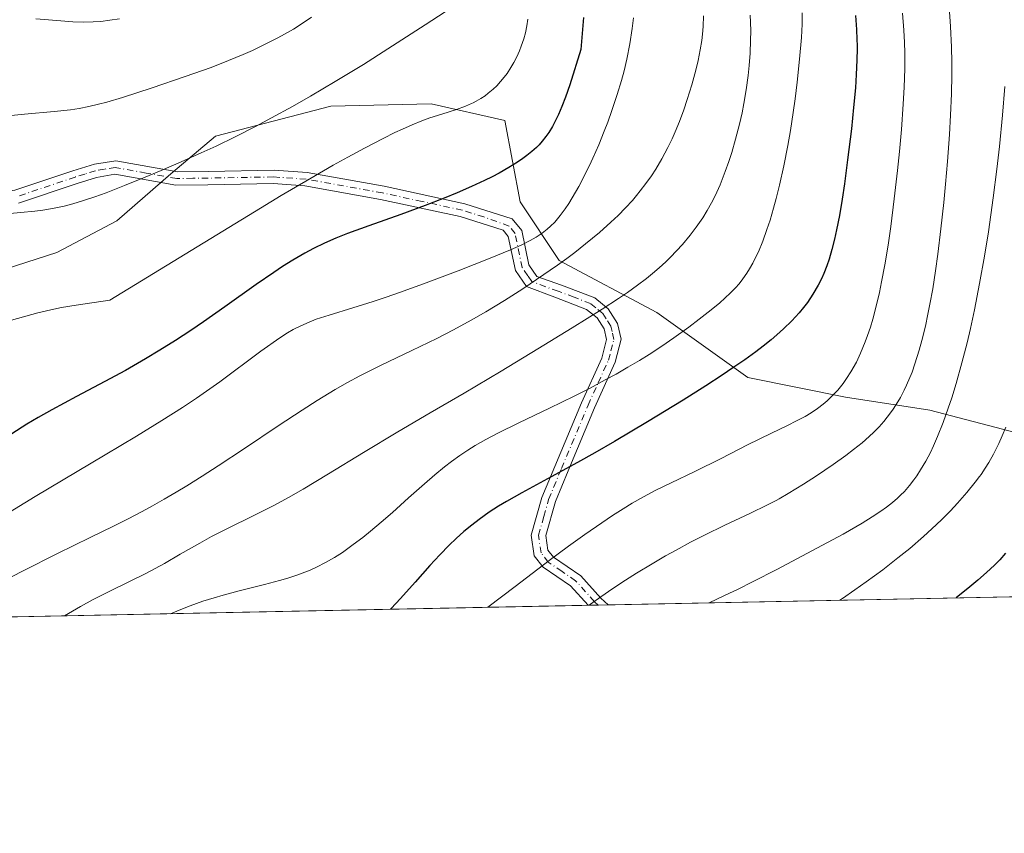
# Model space of a CAD drawing. Units: metres. Extents: x 638657 to 642125, y 4704354 to 4706734.
# Drawn here: x 640947 to 641152, y 4704366 to 4704536 of the extents above; entities that cross this region are included whole.
import ezdxf

# ---------------------------------------------------------------- set-up
doc = ezdxf.new("R2010")
doc.units = ezdxf.units.M
doc.header["$MEASUREMENT"] = 0
doc.linetypes.add('DGN Style 4', pattern=[2.6384748266838614, 1.318413404963828, -0.6592067024819142, 0.001648016756204785, -0.6592067024819142])
for name, color, linetype, lineweight in [('Arbolado forestal CxS', 92, 'Continuous', 0), ('Camino Cxs', 7, 'Continuous', 0), ('Camino eje', 30, 'DGN Style 4', 13), ('Comarca CxS', 21, 'Continuous', 0), ('Comunidad Autónoma CxS', 142, 'Continuous', 0), ('Curva de nivel maestra', 30, 'Continuous', 30), ('Curva de nivel normal', 30, 'Continuous', 0), ('Matorral CxS', 135, 'Continuous', 0), ('Municipio CxS', 4, 'Continuous', 0), ('Provincia CxS', 1, 'Continuous', 0)]:
    doc.layers.add(name, color=color, linetype=linetype, lineweight=lineweight)

msp = doc.modelspace()

# ---------------------------------------------------------------- linework, layer by layer
at = {"layer": 'Arbolado forestal CxS', "color": 92, "linetype": 'Continuous', "lineweight": 0}
msp.add_polyline3d([(641162.3753000004, 4704447.831900001, 752.949099999998), (641136.6020999998, 4704454.614499999, 765.0774999999995), (641118.9681000002, 4704457.3277, 771.068499999994), (641098.6221000003, 4704461.3981, 775.4934000000068), (641079.6310999999, 4704474.9627, 784.0195999999996), (641059.2851, 4704485.814900001, 793.8454000000056), (641051.1460999995, 4704498.0231, 798.7770000000019), (641047.9584999997, 4704514.996300001, 804.5546999999933), (641032.6325000003, 4704518.4647, 806.3974000000018), (641011.6743000001, 4704517.993899999, 809.9051999999938), (640987.6651, 4704511.734300001, 811.5439000000042), (640978.3059, 4704503.8983, 810.3769999999931), (640967.0817, 4704494.113500001, 809.100099999996), (640954.5185000002, 4704487.4759, 808.4722999999941), (640937.4820999998, 4704482.009099999, 807.4682999999933)], dxfattribs=at)
msp.add_polyline3d([(641162.3753000004, 4704447.831900001, 752.949099999998), (641136.6020999998, 4704454.614499999, 765.0774999999995), (641118.9681000002, 4704457.3277, 771.068499999994), (641098.6221000003, 4704461.3981, 775.4934000000068), (641079.6310999999, 4704474.9627, 784.0195999999996), (641059.2851, 4704485.814900001, 793.8454000000056), (641051.1460999995, 4704498.0231, 798.7770000000019), (641047.9584999997, 4704514.996300001, 804.5546999999933), (641032.6325000003, 4704518.4647, 806.3974000000018), (641011.6743000001, 4704517.993899999, 809.9051999999938), (640987.6651, 4704511.734300001, 811.5439000000042), (640978.3059, 4704503.8983, 810.3769999999931), (640967.0817, 4704494.113500001, 809.100099999996), (640954.5185000002, 4704487.4759, 808.4722999999941), (640937.4820999998, 4704482.009099999, 807.4682999999933)], dxfattribs=at)
at = {"layer": 'Camino Cxs', "color": 7, "linetype": 'Continuous', "lineweight": 0, "extrusion": (0.1903427928498709, 0.003839286571104095, 0.9817101818198363), "elevation": 140835.6230995351, "flags": 128}
msp.add_lwpolyline([(4690529.31268515, -722206.2178816247), (4690529.312685149, -722201.9243974258)], dxfattribs=at)
at = {"layer": 'Camino Cxs', "color": 7, "linetype": 'Continuous', "lineweight": 0}
for points in [[(640819.0394000001, 4704408.946599999, 791.5118999999977), (640818.9901000002, 4704412.780099999, 792.4961999999941), (640820.0701000001, 4704419.690099999, 794.3445999999968), (640821.3201000001, 4704422.890100001, 795.1353999999993), (640826.2401000002, 4704429.3201, 797.9648000000017), (640858.9700999996, 4704466.950099999, 809.981899999999), (640870.3000999996, 4704484.360099999, 815.2121000000043), (640877.1801000005, 4704491.920100001, 816.9337999999989), (640882.8701, 4704495.970100001, 816.9143999999943), (640887.5301000001, 4704497.960100001, 821.5739999999934), (640890.9700999996, 4704498.6601, 820.3410000000005), (640905.3300999999, 4704499.090100001, 816.6638999999996), (640919.0000999998, 4704498.620100001, 814.2179999999935), (640938.8601000002, 4704499.290100001, 813.6146000000008), (640945.7901, 4704500.4801, 813.334799999997), (640957.9200999998, 4704504.550100001, 814.4223000000056), (640962.3901000004, 4704505.9101, 814.1974000000046), (640966.8701, 4704506.630100001, 813.3473999999987)], [(640945.7901, 4704500.4801, 813.334799999997), (640957.9200999998, 4704504.550100001, 814.4223000000056), (640962.3901000004, 4704505.9101, 814.1974000000046), (640966.8701, 4704506.630100001, 813.3473999999987), (640979.7600999996, 4704504.300100001, 812.4253999999929), (640986.1801000005, 4704504.4101, 811.5096000000049), (640999.8501000004, 4704504.6501, 809.0666999999958), (641006.7500999998, 4704504.1801, 806.9560000000056), (641022.7801000001, 4704501.300100001, 803.2301000000007), (641039.6001000004, 4704497.6601, 801.760500000004), (641049.5201000003, 4704494.5101, 798.5192999999999), (641051.4901000002, 4704492.0701, 796.7731000000058), (641052.9901000002, 4704484.890100001, 794.2511999999988), (641054.6401000004, 4704482.5101, 792.9861999999994), (641059.8101000005, 4704480.6801, 790.5387000000047), (641066.7001, 4704478.0101, 787.156799999997), (641069.5301000001, 4704475.720100001, 785.8076000000001), (641071.4801000003, 4704472.690099999, 784.2501999999951), (641072.2200999996, 4704469.380100001, 783.4247000000032), (641070.9901000002, 4704464.600099999, 783.1915000000009), (641066.6901000004, 4704455.120100001, 780.6677999999956), (641061.1501000002, 4704441.950099999, 776.6337999999961), (641058.5000999998, 4704435.550100001, 774.7382000000072), (641056.5000999998, 4704428.4301, 774.2532000000066), (641056.9401000004, 4704425.4001, 772.797200000001), (641058.1001000004, 4704423.920100001, 771.5626000000047), (641063.7801000001, 4704420.0701, 768.4853000000003), (641067.9600999998, 4704415.4101, 765.8407000000007), (641069.5401, 4704413.9901, 765.0558000000019), (641065.3258999997, 4704413.9047, 765.8730999999971), (641061.6700999998, 4704417.9801, 768.0817999999999), (641055.9301000005, 4704421.880100001, 770.8801999999997), (641054.0800999999, 4704424.2401, 772.6119999999937), (641053.4501, 4704428.5601, 774.7914000000019), (641055.6901000004, 4704436.390100001, 775.2747999999993), (641058.3701, 4704442.870100001, 777.3337999999932), (641063.9401000004, 4704456.120100001, 781.1536999999954), (641068.1700999998, 4704465.460100001, 783.561799999996), (641069.1601, 4704469.3301, 784.056500000006), (641068.6601, 4704471.550100001, 784.6141000000061), (641067.2001, 4704473.8301, 785.5890000000073), (641065.0000999998, 4704475.620100001, 786.7985000000045), (641058.3800999997, 4704478.1601, 789.8340999999928), (641052.4901000002, 4704480.370100001, 792.6849999999977), (641050.1601, 4704483.7601, 794.6049000000058), (641048.6901000004, 4704490.8101, 797.1389999999956), (641047.6401000004, 4704492.120100001, 797.7106000000058), (641038.6700999998, 4704494.960100001, 801.1061000000045), (641022.0701000001, 4704498.5601, 802.4052999999985), (641006.2600999996, 4704501.4001, 806.1468000000023), (640999.6601, 4704501.850099999, 808.2111000000006), (640986.0701000001, 4704501.610099999, 810.1918000000006), (640979.3501000004, 4704501.5001, 810.9921999999933), (640966.6101000002, 4704503.8101, 813.1983999999939), (640962.8300999999, 4704503.1501, 814.0746000000072), (640958.8101000005, 4704501.9001, 813.4340999999987), (640946.5701000001, 4704497.790100001, 812.0785999999936)], [(640966.8701, 4704506.630100001, 813.3473999999987), (640979.7600999996, 4704504.300100001, 812.4253999999929), (640986.1801000005, 4704504.4101, 811.5096000000049), (640999.8501000004, 4704504.6501, 809.0666999999958), (641006.7500999998, 4704504.1801, 806.9560000000056), (641022.7801000001, 4704501.300100001, 803.2301000000007), (641039.6001000004, 4704497.6601, 801.760500000004), (641049.5201000003, 4704494.5101, 798.5192999999999), (641051.4901000002, 4704492.0701, 796.7731000000058), (641052.9901000002, 4704484.890100001, 794.2511999999988), (641054.6401000004, 4704482.5101, 792.9861999999994), (641059.8101000005, 4704480.6801, 790.5387000000047), (641066.7001, 4704478.0101, 787.156799999997), (641069.5301000001, 4704475.720100001, 785.8076000000001), (641071.4801000003, 4704472.690099999, 784.2501999999951), (641072.2200999996, 4704469.380100001, 783.4247000000032), (641070.9901000002, 4704464.600099999, 783.1915000000009), (641066.6901000004, 4704455.120100001, 780.6677999999956), (641061.1501000002, 4704441.950099999, 776.6337999999961), (641058.5000999998, 4704435.550100001, 774.7382000000072), (641056.5000999998, 4704428.4301, 774.2532000000066), (641056.9401000004, 4704425.4001, 772.797200000001), (641058.1001000004, 4704423.920100001, 771.5626000000047), (641063.7801000001, 4704420.0701, 768.4853000000003), (641067.9600999998, 4704415.4101, 765.8407000000007), (641069.5401, 4704413.989700001, 765.0556999999973)], [(641065.3260000005, 4704413.9047, 765.8730999999971), (641061.6700999998, 4704417.9801, 768.0817999999999), (641055.9301000005, 4704421.880100001, 770.8801999999997), (641054.0800999999, 4704424.2401, 772.6119999999937), (641053.4501, 4704428.5601, 774.7914000000019), (641055.6901000004, 4704436.390100001, 775.2747999999993), (641058.3701, 4704442.870100001, 777.3337999999932), (641063.9401000004, 4704456.120100001, 781.1536999999954), (641068.1700999998, 4704465.460100001, 783.561799999996), (641069.1601, 4704469.3301, 784.056500000006), (641068.6601, 4704471.550100001, 784.6141000000061), (641067.2001, 4704473.8301, 785.5890000000073), (641065.0000999998, 4704475.620100001, 786.7985000000045), (641058.3800999997, 4704478.1601, 789.8340999999928), (641052.4901000002, 4704480.370100001, 792.6849999999977), (641050.1601, 4704483.7601, 794.6049000000058), (641048.6901000004, 4704490.8101, 797.1389999999956), (641047.6401000004, 4704492.120100001, 797.7106000000058), (641038.6700999998, 4704494.960100001, 801.1061000000045), (641022.0701000001, 4704498.5601, 802.4052999999985), (641006.2600999996, 4704501.4001, 806.1468000000023), (640999.6601, 4704501.850099999, 808.2111000000006), (640986.0701000001, 4704501.610099999, 810.1918000000006), (640979.3501000004, 4704501.5001, 810.9921999999933), (640966.6101000002, 4704503.8101, 813.1983999999939), (640962.8300999999, 4704503.1501, 814.0746000000072), (640958.8101000005, 4704501.9001, 813.4340999999987), (640946.5701000001, 4704497.790100001, 812.0785999999936)]]:
    msp.add_polyline3d(points, dxfattribs=at)
at = {"layer": 'Camino eje', "color": 30, "linetype": 'DGN Style 4', "lineweight": 13}
msp.add_polyline3d([(641067.4117999999, 4704413.946699999, 765.4869999999937), (641066.6451000003, 4704414.655099999, 765.8634000000021), (641062.7251000004, 4704419.0251, 768.2771999999969), (641059.8850999996, 4704420.950099999, 769.6833999999944), (641057.0151000004, 4704422.9001, 771.1266000000034), (641055.5100999996, 4704424.8201, 772.6919999999955), (641054.9751000004, 4704428.495100001, 774.5201999999991), (641056.0950999996, 4704432.4101, 774.3546000000061), (641057.0950999996, 4704435.970100001, 775.0497000000032), (641059.7600999996, 4704442.4101, 776.959799999997), (641065.3151000004, 4704455.620100001, 780.9291999999988), (641067.4301000005, 4704460.290100001, 782.4835000000021), (641069.5800999999, 4704465.030099999, 783.3521999999939), (641070.0751, 4704466.965100001, 783.4612000000053), (641070.6901000004, 4704469.3551, 783.7407999999997), (641070.3201000001, 4704471.0101, 784.1416000000027), (641070.0701000001, 4704472.120100001, 784.4144999999991), (641069.0950999996, 4704473.6351, 785.1192000000011), (641068.3651000002, 4704474.7751, 785.6551000000036), (641066.9501, 4704475.920100001, 786.3292999999976), (641065.8501000004, 4704476.815099999, 786.9229999999953), (641062.4051000001, 4704478.1501, 788.4195999999939), (641059.0950999996, 4704479.420100001, 790.1784999999945), (641056.5100999996, 4704480.335100001, 791.4412000000011), (641053.5651000004, 4704481.440099999, 792.8322000000044), (641052.7401000002, 4704482.630100001, 793.5895000000019), (641051.5751, 4704484.325099999, 794.422900000005), (641050.0900999998, 4704491.440099999, 796.9426999999997), (641048.8425000003, 4704492.987500001, 797.7900999999983), (641043.6201, 4704494.890100001, 800.7140999999974), (641039.1350999996, 4704496.3101, 801.4045999999945), (641030.7251000004, 4704498.130100001, 802.9621999999946), (641022.4250999996, 4704499.9301, 802.7926000000007), (641006.5050999997, 4704502.790100001, 806.4936000000016), (640999.7550999997, 4704503.2501, 808.6218999999984), (640986.1250999998, 4704503.0101, 810.5341999999946), (640982.9151, 4704502.9551, 810.9643000000069), (640979.5551000005, 4704502.9001, 811.4967000000034), (640973.1851000005, 4704504.0551, 813.2324999999983), (640966.7401000002, 4704505.220100001, 813.2700999999943), (640964.5000999998, 4704504.860099999, 813.732600000003), (640962.6101000002, 4704504.530099999, 814.1416999999929), (640960.3750999998, 4704503.850099999, 814.1402999999991), (640958.3651000002, 4704503.225099999, 813.874100000001), (640946.1801000005, 4704499.1351, 812.7167000000045)], dxfattribs=at)
at = {"layer": 'Comarca CxS', "color": 21, "linetype": 'Continuous', "lineweight": 0, "flags": 128}
msp.add_lwpolyline([(641803.5623134732, 4704428.766512263), (638702.6100010389, 4704366.339982947)], dxfattribs=at)
at = {"layer": 'Comunidad Autónoma CxS', "color": 142, "linetype": 'Continuous', "lineweight": 0, "flags": 128}
msp.add_lwpolyline([(641803.5623134732, 4704428.766512263), (638702.6100010389, 4704366.339982947)], dxfattribs=at)
at = {"layer": 'Curva de nivel maestra', "color": 30, "linetype": 'Continuous', "lineweight": 30, "flags": 128}
for points, elevation in [([(641064.3399999999, 4704536.5001), (641063.8300000001, 4704529.8201), (641061.4900000002, 4704522.450099999), (641060.6200000001, 4704519.9101), (641059.8600000005, 4704517.9301), (641059.1699999999, 4704516.270099999), (641058.6200000001, 4704515.130100001), (641057.8799999999, 4704513.7501), (641057.1100000005, 4704512.4801), (641056.54, 4704511.6501), (641055.7699999996, 4704510.6801), (641055.1200000001, 4704509.960100001), (641054.54, 4704509.390100001), (641053.5899999999, 4704508.550100001), (641052.54, 4704507.700099999), (641051.7300000006, 4704507.090100001), (641050.5800000001, 4704506.3101), (641048.7699999996, 4704505.190099999), (641046.7699999996, 4704504.050100001), (641045.3399999999, 4704503.300100001), (641043.7300000006, 4704502.5101), (641041, 4704501.2601), (641038.0300000003, 4704499.950099999), (641035.3300000001, 4704498.840100001), (641031.3300000001, 4704497.280099999), (641026.29, 4704495.4301), (641019.6200000001, 4704493.0701), (641015.1600000003, 4704491.4301), (641012.75, 4704490.460100001), (641010.3300000001, 4704489.4001), (641008.0999999996, 4704488.3301), (641006.2599999999, 4704487.360099999), (641003.7699999996, 4704485.9101), (641001.6200000001, 4704484.5701), (640999.7699999996, 4704483.340100001), (640996.1200000001, 4704480.800100001), (640989.5700000003, 4704476.1501), (640985.1500000004, 4704473.040100001), (640982.4800000006, 4704471.2301), (640979.2999999998, 4704469.140100001), (640976.0099999999, 4704467.0801), (640973.04, 4704465.300100001), (640968.8499999996, 4704462.9001), (640964.5899999999, 4704460.5701), (640958.6799999997, 4704457.440099999), (640953.4800000006, 4704454.670100001), (640950.6600000003, 4704453.090100001), (640948.3099999997, 4704451.670100001), (640945.1500000004, 4704449.6601)], 800.0000000000001), ([(641121.0499999998, 4704536.890100001), (641121.29, 4704534.020099999), (641121.3899999997, 4704531.9301), (641121.4199999999, 4704530.690099999), (641121.4199999999, 4704530.0001), (641121.3700000001, 4704527.610099999), (641121.25, 4704524.620100001), (641121.0599999997, 4704521.8201), (641120.6900000004, 4704517.7501), (641120.2199999997, 4704513.3101), (641119.4400000004, 4704506.840100001), (641118.7699999996, 4704501.780099999), (641118.3099999997, 4704498.630100001), (641117.7300000006, 4704495.210100001), (641117.1500000004, 4704492.190099999), (641116.7199999997, 4704490.2401), (641116.1699999999, 4704488.100099999), (641115.5700000003, 4704486.0801), (641115.0899999999, 4704484.690099999), (641114.4800000006, 4704483.130100001), (641113.9800000006, 4704482.0001), (641113.2800000003, 4704480.6501), (641112.2199999997, 4704478.8201), (641111.0599999997, 4704477.0801), (641110.2400000002, 4704475.9901), (641109.3399999999, 4704474.920100001), (641107.79, 4704473.2401), (641106.04, 4704471.530099999), (641104.6799999997, 4704470.290100001), (641103.4900000002, 4704469.290100001), (641101.8099999997, 4704467.940099999), (641100.2699999996, 4704466.770099999), (641097.9900000002, 4704465.110099999), (641095.54, 4704463.4001), (641093.3099999997, 4704461.9001), (641089.8700000001, 4704459.6801), (641085.1200000001, 4704456.700099999), (641077.7300000006, 4704452.200099999), (641070.8099999997, 4704448.0701), (641066.7599999999, 4704445.710100001), (641063.1299999999, 4704443.6601), (641057.6399999997, 4704440.6601), (641051.5099999999, 4704437.360099999), (641048.2800000003, 4704435.550100001), (641046.6299999999, 4704434.5601), (641044.7300000006, 4704433.3201), (641042.5899999999, 4704431.790100001), (641041.0899999999, 4704430.640100001), (641039.4199999999, 4704429.2601), (641037.79, 4704427.8101), (641036.3600000005, 4704426.440099999), (641034.3899999997, 4704424.420100001), (641032.3300000001, 4704422.190099999), (641029.2599999999, 4704418.7301), (641026.2000000002, 4704415.290100001), (641024.2800000003, 4704413.2501), (641024.1010999996, 4704413.074999999)], 775), ([(641152.3799999999, 4704424.770099999), (641151.1500000004, 4704423.4101), (641150.0599999997, 4704422.300100001), (641148.4000000004, 4704420.7301), (641146.5700000003, 4704419.110099999), (641144.9299999997, 4704417.7401), (641142.0646000003, 4704415.4498)], 750), ([(641142.0646000003, 4704415.4498), (641142.0642999997, 4704415.4496)], 750)]:
    msp.add_lwpolyline(points, dxfattribs=dict(at, elevation=elevation))
at = {"layer": 'Curva de nivel normal', "color": 30, "linetype": 'Continuous', "lineweight": 0, "flags": 128}
for points, elevation in [([(641045.4299999997, 4704544.2301), (641031.3799999999, 4704534.9901), (641023.5499999998, 4704529.950099999), (641018.4600000001, 4704526.7301), (641012.5999999996, 4704523.140100001), (641007.4699999997, 4704520.100099999), (641003.7199999997, 4704517.960100001), (640999.3399999999, 4704515.5601), (640995.9699999997, 4704513.780099999), (640991.7100000001, 4704511.620100001), (640987.75, 4704509.690099999), (640984.6500000004, 4704508.2401), (640980.4800000006, 4704506.370100001), (640976.3099999997, 4704504.5601), (640972.9600000001, 4704503.170100001), (640968.6399999997, 4704501.4301), (640964.8099999997, 4704499.950099999), (640962.4800000006, 4704499.110099999), (640960.0999999996, 4704498.3201), (640957.8799999999, 4704497.6501), (640956.0599999997, 4704497.1801), (640953.6500000004, 4704496.6601), (640951.6299999999, 4704496.3201), (640949.9800000006, 4704496.090100001), (640946.9600000001, 4704495.800100001), (640941.8899999997, 4704495.3301)], 810.0000000000001), ([(641140.5899999999, 4704538.7301), (641140.9100000003, 4704534.590100001), (641141.0999999996, 4704530.3201), (641141.1600000003, 4704527.1601), (641141.1600000003, 4704524.540100001), (641141.0700000003, 4704520.5701), (641140.9000000004, 4704516.120100001), (641140.6699999999, 4704512.090100001), (641140.2699999996, 4704506.4801), (641139.8799999999, 4704501.7401), (641139.5, 4704497.890100001), (641138.9100000003, 4704492.4001), (641138.2599999999, 4704487.110099999), (641137.7699999996, 4704483.640100001), (641137.1799999997, 4704479.9301), (641136.6100000005, 4704476.690099999), (641136.2000000002, 4704474.600099999), (641135.6500000004, 4704472.120100001), (641134.9199999999, 4704469.110099999), (641134.3700000001, 4704467.130100001), (641133.4699999997, 4704464.2601), (641132.8700000001, 4704462.530099999), (641131.7400000002, 4704459.840100001), (641131.2300000006, 4704458.7601), (641130.4400000004, 4704457.2601), (641129.5899999999, 4704455.800100001), (641128.7999999998, 4704454.600099999), (641127.7199999997, 4704453.130100001), (641126.9800000006, 4704452.210100001), (641125.9900000002, 4704451.100099999), (641124.9299999997, 4704450.020099999), (641123.9600000001, 4704449.110099999), (641122.4400000004, 4704447.790100001), (641120.7000000002, 4704446.380100001), (641119.0800000001, 4704445.1501), (641116.4100000003, 4704443.2501), (641112.9199999999, 4704440.880100001), (641110.2699999996, 4704439.1601), (641107.04, 4704437.200099999), (641105.1500000004, 4704436.100099999), (641104.5300000003, 4704435.7601), (641102.7100000001, 4704434.8201), (641099.0300000003, 4704433.020099999), (641093.8499999996, 4704430.600099999), (641089.5700000003, 4704428.530099999), (641086.6600000003, 4704427.040100001), (641083.6799999997, 4704425.4301), (641081.4600000001, 4704424.190099999), (641078.7000000002, 4704422.5801), (641075.4400000004, 4704420.600099999), (641073.0999999996, 4704419.130100001), (641070.5, 4704417.4101), (641067.9699999997, 4704415.6601), (641065.8200000003, 4704414.110099999), (641065.5559, 4704413.909399999)], 765), ([(641052.7699999996, 4704536.1601), (641052.54, 4704534.7401), (641052.2400000002, 4704533.3101), (641051.9100000003, 4704532.0801), (641051.3899999997, 4704530.530099999), (641051, 4704529.530099999), (641050.4500000002, 4704528.3101), (641049.8300000001, 4704527.100099999), (641049.2400000002, 4704526.090100001), (641048.4199999999, 4704524.850099999), (641047.8499999996, 4704524.0701), (641047.0800000001, 4704523.140100001), (641046.2699999996, 4704522.2601), (641045.5199999996, 4704521.540100001), (641044.5199999996, 4704520.700099999), (641043.8399999999, 4704520.1801), (641042.9400000004, 4704519.590100001), (641041.9800000006, 4704519.040100001), (641041.3499999996, 4704518.710100001), (641041.0099999999, 4704518.550100001), (641039.79, 4704518.020099999), (641037.8600000005, 4704517.3301), (641034.8399999999, 4704516.350099999), (641032.3499999996, 4704515.540100001), (641030.6699999999, 4704514.940099999), (641028.6299999999, 4704514.120100001), (641026.5999999996, 4704513.2301), (641025.0199999996, 4704512.4801), (641022.5899999999, 4704511.2601), (641018.7199999997, 4704509.2501), (641015.2199999997, 4704507.380100001), (641012.1799999997, 4704505.6801), (641007.2999999998, 4704502.860099999), (641001.3300000001, 4704499.340100001), (640996.9900000002, 4704496.7301), (640965.5999999996, 4704477.5101), (640958.5800000001, 4704476.530099999), (640955.5499999998, 4704476.020099999), (640953.29, 4704475.5601), (640950.5899999999, 4704474.890100001), (640938.2800000003, 4704471.5001)], 805.0000000000001), ([(641074.7999999998, 4704536.4301), (641074.54, 4704534.200099999), (641074.04, 4704531.030099999), (641073.3899999997, 4704527.780099999), (641072.8200000003, 4704525.370100001), (641072.2800000003, 4704523.390100001), (641071.3899999997, 4704520.4101), (641070.2999999998, 4704517.100099999), (641069.4199999999, 4704514.6801), (641068.6900000004, 4704512.7601), (641067.54, 4704509.970100001), (641066.3099999997, 4704507.1501), (641065.6100000005, 4704505.6501), (641063.3899999997, 4704501.2401), (641061.3200000003, 4704497.7301), (641060.54, 4704496.5801), (641059.5, 4704495.190099999), (641058.3600000005, 4704493.840100001), (641057.5099999999, 4704492.960100001), (641056.8200000003, 4704492.340100001), (641055.7400000002, 4704491.5001), (641054.4900000002, 4704490.6601), (641053.2599999999, 4704489.960100001), (641051.3899999997, 4704489.020099999), (641049.1699999999, 4704488.040100001), (641044.9400000004, 4704486.3201), (641038.2000000002, 4704483.6801), (641031.04, 4704480.970100001), (641026.0300000003, 4704479.140100001), (641023.2000000002, 4704478.1601), (641020.5300000003, 4704477.280099999), (641016.2999999998, 4704475.960100001), (641011.3499999996, 4704474.440099999), (641008.6299999999, 4704473.550100001), (641007.1399999997, 4704472.9801), (641005.4500000002, 4704472.220100001), (641003.8300000001, 4704471.4001), (641002.6600000003, 4704470.7401), (641001.0199999996, 4704469.690099999), (640997.0700000003, 4704466.880100001), (640988.5099999999, 4704460.540100001), (640983.6699999999, 4704457.0801), (640980.75, 4704455.130100001), (640976.4600000001, 4704452.420100001), (640971.1799999997, 4704449.1801), (640964.6500000004, 4704445.2601), (640950.0599999997, 4704436.5601), (640940.0999999996, 4704430.540100001)], 795), ([(641089.3700000001, 4704536.840100001), (641089.3099999997, 4704534.620100001), (641089.1799999997, 4704533.030099999), (641089.0199999996, 4704531.7301), (641088.7000000002, 4704529.770099999), (641088.2599999999, 4704527.5601), (641087.7800000003, 4704525.530099999), (641086.9400000004, 4704522.4801), (641086, 4704519.370100001), (641085.2699999996, 4704517.220100001), (641084.3600000005, 4704514.8201), (641083.4800000006, 4704512.640100001), (641082.8499999996, 4704511.190099999), (641081.9800000006, 4704509.4101), (641080.7100000001, 4704507.0101), (641079.4500000002, 4704504.880100001), (641078.5300000003, 4704503.460100001), (641077.3899999997, 4704501.860099999), (641076.2100000001, 4704500.3201), (641075.4100000003, 4704499.340100001), (641074.5499999998, 4704498.350099999), (641073.1299999999, 4704496.8101), (641071.5700000003, 4704495.210100001), (641070.0800000001, 4704493.800100001), (641067.6699999999, 4704491.670100001), (641064.8099999997, 4704489.280099999), (641062.5599999997, 4704487.5101), (641060.8700000001, 4704486.2301), (641058.9800000006, 4704484.870100001), (641051.75, 4704479.880100001), (641047.8700000001, 4704477.450099999), (641043.9800000006, 4704475.090100001), (641040.9400000004, 4704473.350099999), (641037.29, 4704471.370100001), (641033.7800000003, 4704469.5701), (641028.5700000003, 4704467.050100001), (641022.2100000001, 4704464.0001), (641017.7000000002, 4704461.7401), (641015.1399999997, 4704460.360099999), (641012.5599999997, 4704458.880100001), (641008.8099999997, 4704456.610099999), (641005.6799999997, 4704454.630100001), (641000.6900000004, 4704451.350099999), (640993.6600000003, 4704446.630100001), (640988.2100000001, 4704443.0101), (640984.8600000005, 4704440.840100001), (640981.6799999997, 4704438.850099999), (640979.4500000002, 4704437.4901), (640976.9500000002, 4704436.030099999), (640974.4900000002, 4704434.640100001), (640972.3499999996, 4704433.4801), (640969.4100000003, 4704431.940099999), (640966.3700000001, 4704430.420100001), (640961.5, 4704428.040100001), (640954.7000000002, 4704424.700099999), (640947.5599999997, 4704421.090100001), (640940.2999999998, 4704417.380100001)], 790.0000000000001), ([(641007.6799999997, 4704536.540100001), (641006.1299999999, 4704535.5001), (641003.8700000001, 4704534.100099999), (641002, 4704533.0001), (641000.6200000001, 4704532.2401), (640999.0999999996, 4704531.460100001), (640995.3600000005, 4704529.640100001), (640993.4199999999, 4704528.7501), (640990.3700000001, 4704527.5001), (640986.7400000002, 4704526.100099999), (640981.2999999998, 4704524.170100001), (640974.4100000003, 4704521.850099999), (640968.2400000002, 4704519.840100001), (640964.9900000002, 4704518.870100001), (640963.2300000006, 4704518.4001), (640961.2400000002, 4704517.940099999), (640959.2300000006, 4704517.540100001), (640957.4299999997, 4704517.2501), (640953.9600000001, 4704516.860099999), (640947.8200000003, 4704516.3201), (640943.6399999997, 4704515.9001)], 815), ([(640967.5899999999, 4704536.2401), (640965.6200000001, 4704535.920100001), (640963.7300000006, 4704535.690099999), (640962.1399999997, 4704535.590100001), (640960.0099999999, 4704535.550100001), (640957.8700000001, 4704535.610099999), (640954.5300000003, 4704535.860099999), (640950.1799999997, 4704536.2401)], 820), ([(641099.0899999999, 4704537.0101), (641099.1799999997, 4704535.530099999), (641099.2300000006, 4704533.6801), (641099.2199999997, 4704531.7601), (641099.1200000001, 4704529.0701), (641098.9400000004, 4704526.5001), (641098.7199999997, 4704524.390100001), (641098.29, 4704521.4301), (641097.7999999998, 4704518.540100001), (641097.4199999999, 4704516.610099999), (641096.8799999999, 4704514.2401), (641096.0700000003, 4704511.100099999), (641095.2699999996, 4704508.3101), (641094.6900000004, 4704506.5001), (641093.9199999999, 4704504.360099999), (641092.8399999999, 4704501.620100001), (641091.8099999997, 4704499.3201), (641091.0800000001, 4704497.860099999), (641090.1799999997, 4704496.270099999), (641089.2400000002, 4704494.7401), (641088.5800000001, 4704493.770099999), (641087.8799999999, 4704492.780099999), (641086.6100000005, 4704491.130100001), (641085, 4704489.1801), (641083.79, 4704487.8301), (641082.5199999996, 4704486.5001), (641081.54, 4704485.530099999), (641080.1699999999, 4704484.280099999), (641078.75, 4704483.0701), (641077.5, 4704482.0701), (641075.6299999999, 4704480.6501), (641073.5300000003, 4704479.1501), (641071.6500000004, 4704477.870100001), (641068.2599999999, 4704475.670100001), (641062.0300000003, 4704471.770099999), (641054.8399999999, 4704467.360099999), (641047.1799999997, 4704462.7401), (641039.5099999999, 4704458.170100001), (641032.3700000001, 4704454.0101), (641025.6200000001, 4704450.0701), (641018.5099999999, 4704445.800100001), (641011.2000000002, 4704441.3101), (641005.8799999999, 4704438.110099999), (641002.8300000001, 4704436.350099999), (640999.9600000001, 4704434.800100001), (640995.5, 4704432.530099999), (640990.2699999996, 4704429.970100001), (640986.7800000003, 4704428.220100001), (640984.3399999999, 4704426.890100001), (640980.2999999998, 4704424.550100001), (640977.0099999999, 4704422.6501), (640975.0700000003, 4704421.5801), (640973.1299999999, 4704420.5601), (640969.8300000001, 4704418.920100001), (640965.4600000001, 4704416.790100001), (640962.1500000004, 4704415.100099999), (640959.4900000002, 4704413.620100001), (640956.1686000006, 4704411.7073)], 785), ([(641109.9699999997, 4704537.470100001), (641109.9299999997, 4704535.0801), (641109.79, 4704532.300100001), (641109.4299999997, 4704527.8201), (641108.9400000004, 4704523.040100001), (641108.5099999999, 4704519.5101), (641108.1100000005, 4704516.670100001), (641107.5199999996, 4704512.9001), (641106.9600000001, 4704509.770099999), (641106.1299999999, 4704505.5701), (641105.2300000006, 4704501.5101), (641104.5599999997, 4704498.770099999), (641104.0099999999, 4704496.7401), (641103.2599999999, 4704494.210100001), (641102.6200000001, 4704492.2501), (641101.7300000006, 4704489.8301), (641100.8399999999, 4704487.6501), (641100.1900000004, 4704486.270099999), (641099.6799999997, 4704485.290100001), (641099, 4704484.090100001), (641098.4199999999, 4704483.1601), (641097.6100000005, 4704482.0101), (641096.7999999998, 4704480.960100001), (641096.0899999999, 4704480.140100001), (641095.0300000003, 4704479.0601), (641093.8600000005, 4704477.950099999), (641092.79, 4704477.0101), (641090.9900000002, 4704475.540100001), (641088.4900000002, 4704473.5701), (641086.3099999997, 4704471.9301), (641083.2199999997, 4704469.700099999), (641080.7000000002, 4704467.970100001), (641078.0499999998, 4704466.2401), (641076.04, 4704464.9901), (641073.6399999997, 4704463.5601), (641071.1600000003, 4704462.140100001), (641068.9199999999, 4704460.9001), (641065.7400000002, 4704459.220100001), (641062.4400000004, 4704457.550100001), (641057.2599999999, 4704455.040100001), (641050.8499999996, 4704451.9801), (641046.4800000006, 4704449.8201), (641044.0300000003, 4704448.5101), (641041.7999999998, 4704447.2301), (641040.25, 4704446.270099999), (641038.5499999998, 4704445.120100001), (641036.8700000001, 4704443.9101), (641035.4000000004, 4704442.770099999), (641033.3600000005, 4704441.100099999), (641031.1900000004, 4704439.2401), (641027.8899999997, 4704436.290100001), (641024.5099999999, 4704433.2501), (641022.2000000002, 4704431.2301), (641019.9500000002, 4704429.3301), (641018.3300000001, 4704428.020099999), (641016.3700000001, 4704426.550100001), (641014.0899999999, 4704424.940099999), (641012.4500000002, 4704423.9001), (641010.5899999999, 4704422.8301), (641008.7199999997, 4704421.870100001), (641007.3600000005, 4704421.2501), (641006.2599999999, 4704420.790100001), (641004.5899999999, 4704420.1601), (641002.7199999997, 4704419.540100001), (641001.0099999999, 4704419.040100001), (640997.8499999996, 4704418.2301), (640992.5599999997, 4704416.920100001), (640989.2300000006, 4704416.040100001), (640987.3300000001, 4704415.4901), (640985.0199999996, 4704414.7501), (640982.3200000003, 4704413.790100001), (640980.3899999997, 4704413.050100001), (640978.2726999996, 4704412.1523)], 780), ([(641130.8700000001, 4704537.420100001), (641131.1699999999, 4704533.870100001), (641131.3099999997, 4704531.270099999), (641131.3499999996, 4704529.100099999), (641131.3399999999, 4704525.780099999), (641131.2300000006, 4704521.960100001), (641131.0300000003, 4704518.390100001), (641130.6500000004, 4704513.170100001), (641130.25, 4704508.540100001), (641129.8399999999, 4704504.5701), (641129.1600000003, 4704498.710100001), (641128.4199999999, 4704492.890100001), (641127.8600000005, 4704489.030099999), (641127.1900000004, 4704484.920100001), (641126.5300000003, 4704481.390100001), (641126.0700000003, 4704479.1601), (641125.4600000001, 4704476.5701), (641124.6799999997, 4704473.610099999), (641124.1799999997, 4704471.9301), (641123.5899999999, 4704470.170100001), (641123.1200000001, 4704468.870100001), (641122.1200000001, 4704466.4901), (641121.2699999996, 4704464.640100001), (641120.0999999996, 4704462.5701), (641119.2300000006, 4704461.190099999), (641118.5, 4704460.1801), (641117.3799999999, 4704458.800100001), (641116.1100000005, 4704457.440099999), (641115.1500000004, 4704456.530099999), (641114.3700000001, 4704455.870100001), (641113.1699999999, 4704454.960100001), (641111.8200000003, 4704454.050100001), (641110.5800000001, 4704453.3101), (641108.7999999998, 4704452.340100001), (641106.8700000001, 4704451.380100001), (641103.5499999998, 4704449.790100001), (641098.5599999997, 4704447.340100001), (641093.0700000003, 4704444.550100001), (641087.5899999999, 4704441.8101), (641082.6299999999, 4704439.440099999), (641079.4699999997, 4704437.9001), (641078.5800000001, 4704437.460100001), (641076.8899999997, 4704436.540100001), (641074.5099999999, 4704435.170100001), (641072.6500000004, 4704434.030099999), (641070.4400000004, 4704432.620100001), (641068.1699999999, 4704431.090100001), (641064.6699999999, 4704428.6601), (641061.2699999996, 4704426.220100001), (641057.2300000006, 4704423.2301), (641050.1200000001, 4704417.8301), (641044.4466000004, 4704413.484400001)], 770), ([(641152.1900000004, 4704522.140100001), (641151.7100000001, 4704516.100099999), (641151.0899999999, 4704509.5801), (641150.5599999997, 4704504.850099999), (641149.8099999997, 4704498.9001), (641148.7999999998, 4704491.8101), (641147.9900000002, 4704486.720100001), (641146.9699999997, 4704481.030099999), (641145.8899999997, 4704475.5101), (641145.0499999998, 4704471.6501), (641144.3499999996, 4704468.670100001), (641143.2800000003, 4704464.470100001), (641142.0700000003, 4704460.140100001), (641141.1699999999, 4704457.200099999), (641140.4400000004, 4704455.020099999), (641139.3700000001, 4704452.0601), (641138.2000000002, 4704449.130100001), (641137.3700000001, 4704447.190099999), (641136.7000000002, 4704445.800100001), (641135.7199999997, 4704443.950099999), (641134.6600000003, 4704442.120100001), (641133.8899999997, 4704440.920100001), (641133.2699999996, 4704440.040100001), (641132.3399999999, 4704438.860099999), (641131.29, 4704437.6501), (641130.4900000002, 4704436.840100001), (641129.8300000001, 4704436.210100001), (641128.7800000003, 4704435.3201), (641127.5599999997, 4704434.360099999), (641126.3799999999, 4704433.5101), (641124.5800000001, 4704432.3201), (641122.4699999997, 4704431.030099999), (641118.5, 4704428.770099999), (641112.0099999999, 4704425.2301), (641104.8300000001, 4704421.440099999), (641099.5999999996, 4704418.7601), (641096.6100000005, 4704417.270099999), (641093.79, 4704415.9101), (641090.5959999999, 4704414.4135)], 760), ([(641152.4100000003, 4704451.040100001), (641151.6900000004, 4704449.2501), (641150.9500000002, 4704447.620100001), (641149.8499999996, 4704445.440099999), (641148.8600000005, 4704443.6801), (641148.1299999999, 4704442.5101), (641147.2599999999, 4704441.210100001), (641146.9299999997, 4704440.7301), (641146.0499999998, 4704439.5701), (641144.3099999997, 4704437.4101), (641142.3799999999, 4704435.170100001), (641140.8899999997, 4704433.590100001), (641139.0199999996, 4704431.710100001), (641137.0300000003, 4704429.8201), (641135.2800000003, 4704428.2501), (641132.4000000004, 4704425.780099999), (641129.9299999997, 4704423.770099999), (641126.75, 4704421.3301), (641123.3300000001, 4704418.8201), (641120.9500000002, 4704417.120100001), (641118.3399999999, 4704415.3301), (641117.7852999996, 4704414.9608)], 755)]:
    msp.add_lwpolyline(points, dxfattribs=dict(at, elevation=elevation))
at = {"layer": 'Matorral CxS', "color": 135, "linetype": 'Continuous', "lineweight": 0, "extrusion": (0.2301309541648024, 0.004632618039151718, 0.9731486437257676), "elevation": 170068.1340027612, "flags": 128}
msp.add_lwpolyline([(4690558.747530263, -715815.8895718874), (4690558.747530263, -715693.5053661896)], dxfattribs=at)
at = {"layer": 'Matorral CxS', "color": 135, "linetype": 'Continuous', "lineweight": 0, "extrusion": (0.09996436313716967, 0.002012366661831647, 0.9949889830962947), "elevation": 74312.78267023385, "flags": 128}
msp.add_lwpolyline([(4690558.391028171, -731857.3065890565), (4690558.391028171, -731612.3439049813)], dxfattribs=at)
at = {"layer": 'Matorral CxS', "color": 135, "linetype": 'Continuous', "lineweight": 0, "extrusion": (0.1888106195308674, 0.003801920547539677, 0.9820061585104852), "elevation": 139677.8952635837, "flags": 128}
msp.add_lwpolyline([(4690554.480660236, -722265.4255067981), (4690554.480660236, -722263.3010569685)], dxfattribs=at)
at = {"layer": 'Matorral CxS', "color": 135, "linetype": 'Continuous', "lineweight": 0, "extrusion": (0.2501890589370028, 0.005054799565873856, 0.9681838068205674), "elevation": 184909.0927008448, "flags": 128}
msp.add_lwpolyline([(4690504.642053897, -712359.8515964934), (4690504.642053897, -712357.6529082641)], dxfattribs=at)
at = {"layer": 'Matorral CxS', "color": 135, "linetype": 'Continuous', "lineweight": 0}
for points in [[(640937.4820999998, 4704482.009099999, 807.4682999999933), (640954.5185000002, 4704487.4759, 808.4722999999941), (640967.0817, 4704494.113500001, 809.100099999996), (640978.3059, 4704503.8983, 810.3769999999931), (640987.6651, 4704511.734300001, 811.5439000000042), (641011.6743000001, 4704517.993899999, 809.9051999999938), (641032.6325000003, 4704518.4647, 806.3974000000018), (641047.9584999997, 4704514.996300001, 804.5546999999933), (641051.1460999995, 4704498.0231, 798.7770000000019), (641059.2851, 4704485.814900001, 793.8454000000056), (641079.6310999999, 4704474.9627, 784.0195999999996), (641098.6221000003, 4704461.3981, 775.4934000000068), (641118.9681000002, 4704457.3277, 771.068499999994), (641136.6020999998, 4704454.614499999, 765.0774999999995), (641162.3753000004, 4704447.831900001, 752.949099999998)], [(641162.3753000004, 4704447.831900001, 752.949099999998), (641136.6020999998, 4704454.614499999, 765.0774999999995), (641118.9681000002, 4704457.3277, 771.068499999994), (641098.6221000003, 4704461.3981, 775.4934000000068), (641079.6310999999, 4704474.9627, 784.0195999999996), (641059.2851, 4704485.814900001, 793.8454000000056), (641051.1460999995, 4704498.0231, 798.7770000000019), (641047.9584999997, 4704514.996300001, 804.5546999999933), (641032.6325000003, 4704518.4647, 806.3974000000018), (641011.6743000001, 4704517.993899999, 809.9051999999938), (640987.6651, 4704511.734300001, 811.5439000000042), (640978.3059, 4704503.8983, 810.3769999999931), (640967.0817, 4704494.113500001, 809.100099999996), (640954.5185000002, 4704487.4759, 808.4722999999941), (640937.4820999998, 4704482.009099999, 807.4682999999933)], [(641188.6140000002, 4704416.386700001, 736.8064000000013), (640814.7221999997, 4704408.8597, 788.3647000000057)]]:
    msp.add_polyline3d(points, dxfattribs=at)
at = {"layer": 'Municipio CxS', "color": 4, "linetype": 'Continuous', "lineweight": 0, "flags": 128}
msp.add_lwpolyline([(641803.5623134732, 4704428.766512263), (638702.6100010389, 4704366.339982947)], dxfattribs=at)
at = {"layer": 'Provincia CxS', "color": 1, "linetype": 'Continuous', "lineweight": 0, "flags": 128}
msp.add_lwpolyline([(641803.5623134732, 4704428.766512263), (638702.6100010389, 4704366.339982947)], dxfattribs=at)

doc.saveas('drawing.dxf')
